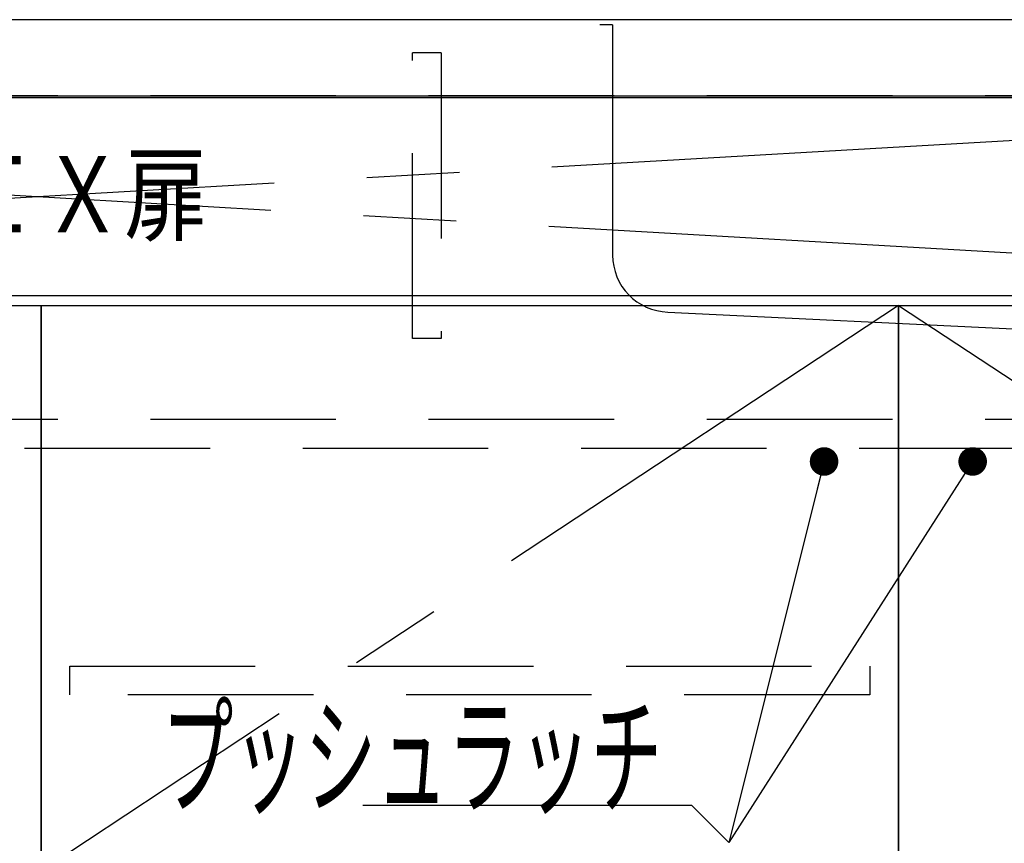
# Model space of a CAD drawing. Units: millimetres. Extents: x 1 to 10193, y 0 to 7062.
# Drawn here: x 3951 to 4468, y 1724 to 2157 of the extents above; entities that cross this region are included whole.
import ezdxf

# ---------------------------------------------------------------- set-up
doc = ezdxf.new("R2010")
doc.units = ezdxf.units.MM
doc.header["$LTSCALE"] = 7.666794
doc.linetypes.add('CENTER', pattern=[50.8, 31.75, -6.35, 6.35, -6.35])
doc.linetypes.add('DASHED', pattern=[19.05, 12.7, -6.35])
for name, color, linetype in [('1', 7, 'Continuous'), ('DIM', 7, 'Continuous'), ('KABE', 7, 'Continuous')]:
    doc.layers.add(name, color=color, linetype=linetype)
doc.styles.get("Standard").update_dxf_attribs({"font": 'txt', "bigfont": 'extfont2'})
doc.dimstyles.get("Standard").update_dxf_attribs({"dimtxt": 2.5, "dimasz": 2.5, "dimexe": 1.25, "dimexo": 0.625, "dimtad": 1, "dimzin": 0, "dimdsep": 46, "dimtxsty": 'Standard', "dimcen": 2.5, "dimadec": 0, "dimazin": 0, "dimtfac": 0.75, "dimtmove": 0, "dimatfit": 3, "dimfxl": 1, "dimarcsym": 0})

# ---------------------------------------------------------------- blocks, each defined once
blk = doc.blocks.new('JZB_0020')
at = {"layer": 'DIM', "color": 7, "linetype": 'Continuous', "lineweight": 25}
for p, q in [((6.71, 392.5), (0, 392.5)), ((6.71, 392.5), (6.71, 271.56)), ((556.71, 392.5), (556.71, 257.5)), ((556.71, 392.5), (564.78, 392.5)), ((35.75, 241.57), (326.71, 227.5)), ((526.71, 227.5), (506.71, 227.5))]:
    blk.add_line(p, q, dxfattribs=at)
at = {"layer": 'DIM', "color": 7, "linetype": 'CENTER', "lineweight": 25}
blk.add_line((416.71, 323.24), (416.71, 88.17), dxfattribs=at)
at = {"layer": 'DIM', "color": 3, "linetype": 'CENTER', "lineweight": 25}
blk.add_line((416.71, 270.5), (416.71, 0), dxfattribs=at)
at = {"layer": 'DIM', "color": 4, "linetype": 'Continuous', "lineweight": 25}
for p, q in [((341.01, 195.73), (341.01, 190.45)), ((492.41, 195.73), (492.41, 190.45)), ((492.41, 190.45), (341.01, 190.45)), ((347.37, 190.45), (351.71, 148.6)), ((486.05, 190.45), (481.71, 148.6)), ((486.05, 190.45), (481.71, 148.6)), ((353.41, 128.6), (351.71, 148.6)), ((480.01, 128.6), (481.71, 148.6)), ((480.01, 128.6), (353.41, 128.6)), ((356.81, 128.6), (357.64, 63.4)), ((476.61, 128.6), (475.47, 63.4)), ((475.47, 63.4), (357.46, 63.4)), ((386.67, 32.5), (386.67, 63.4)), ((386.67, 63.4), (446.27, 63.4)), ((446.27, 63.4), (446.27, 32.5)), ((446.27, 32.5), (386.67, 32.5))]:
    blk.add_line(p, q, dxfattribs=at)
at = {"layer": 'DIM', "color": 7, "linetype": 'Continuous', "lineweight": 25}
blk.add_lwpolyline([(506.71, 227.5), (326.71, 227.5), (326.71, 220.5), (506.71, 220.5)], close=True, dxfattribs=at)
at = {"layer": 'DIM', "color": 4, "linetype": 'Continuous', "lineweight": 25}
for points in [[(506.71, 220.5), (326.71, 220.5), (326.71, 215.1), (506.71, 215.1)], [(506.71, 215.1), (326.71, 215.1), (326.71, 195.73), (506.71, 195.73)]]:
    blk.add_lwpolyline(points, close=True, dxfattribs=at)
at = {"layer": 'DIM', "color": 7, "linetype": 'Continuous', "lineweight": 25}
for centre, start, end in [((36.71, 271.56), 180, 268.172), ((526.71, 257.5), 270, 0)]:
    blk.add_arc(centre, 30, start, end, dxfattribs=at)
blk = doc.blocks.new('JZB_0033')
at = {"color": 3, "linetype": 'DASHED', "lineweight": 25}
for p, q in [((15, 150), (0, 150)), ((0, 0), (0, 150)), ((15, 150), (15, 0)), ((15, 0), (0, 0))]:
    blk.add_line(p, q, dxfattribs=at)

msp = doc.modelspace()

# ---------------------------------------------------------------- linework, layer by layer
at = {"color": 4, "linetype": 'CENTER', "lineweight": 25}
for p, q in [((4862.23047, 2115.8833), (3062.23047, 2011.8833)), ((3062.23047, 2115.8833), (4862.23047, 2011.8833)), ((4412.23047, 2006.8833), (3962.23047, 1709.8833)), ((4412.23047, 2006.8833), (4862.23047, 1709.8833))]:
    msp.add_line(p, q, dxfattribs=at)
at = {"layer": '1', "color": 7, "linetype": 'Continuous', "lineweight": 25}
for p, q in [((3062.23047, 2116.8833), (4862.23047, 2116.8833)), ((4862.23047, 2115.8833), (3062.23047, 2115.8833)), ((4862.23047, 2011.8833), (3062.23047, 2011.8833)), ((3437.23047, 2006.8833), (4037.23047, 2006.8833)), ((3962.23047, 1411.8833), (3962.23047, 2006.8833)), ((3962.23047, 2006.8833), (3962.23047, 1411.8833)), ((4037.23047, 2006.8833), (4487.23047, 2006.8833)), ((4412.23047, 1411.8833), (4412.23047, 2006.8833)), ((4412.23047, 2006.8833), (4412.23047, 1411.8833))]:
    msp.add_line(p, q, dxfattribs=at)
at = {"layer": '1', "color": 4, "linetype": 'DASHED', "lineweight": 25}
for p, q in [((4847.23047, 2116.8833), (3377.23047, 2116.8833)), ((4847.23047, 1946.8833), (3077.23047, 1946.8833)), ((3077.23047, 1931.8833), (4847.23047, 1931.8833)), ((3077.23047, 1931.8833), (4847.23047, 1931.8833))]:
    msp.add_line(p, q, dxfattribs=at)
at = {"layer": '1', "color": 3, "linetype": 'DASHED', "lineweight": 25}
for p, q in [((3977.23047, 1802.3833), (3977.23047, 1817.3833)), ((3977.23047, 1817.3833), (4397.23047, 1817.3833)), ((4397.23047, 1817.3833), (4397.23047, 1802.3833)), ((4397.23047, 1802.3833), (3977.23047, 1802.3833))]:
    msp.add_line(p, q, dxfattribs=at)
at = {"layer": 'KABE', "color": 4, "linetype": 'Continuous', "lineweight": 25}
msp.add_line((4862.23047, 2156.8833), (3062.23047, 2156.8833), dxfattribs=at)

# ---------------------------------------------------------------- block references
for name, p in [('JZB_0020', (4255.52246, 1761.74524)), ('JZB_0033', (4157.23047, 1989.40857))]:
    msp.add_blockref(name, p)

# ---------------------------------------------------------------- texts
at = {"layer": '1', "color": 7, "lineweight": 25, "insert": (3962.23047, 2065.21663), "char_height": 40, "attachment_point": 5}
msp.add_mtext('\\A1;\\W0.8000;ＦＩＸ扉', dxfattribs=at)
at = {"layer": 'DIM', "color": 7, "linetype": 'Continuous', "lineweight": 25, "insert": (4288.23047, 1744.8833), "char_height": 50, "attachment_point": 9}
msp.add_mtext('\\A1;\\W0.5500;プッシュラッチ', dxfattribs=at)

# ---------------------------------------------------------------- leaders
at = {"layer": 'DIM', "color": 3, "linetype": 'Continuous', "lineweight": 25, "annotation_type": 0, "has_hookline": 1, "hookline_direction": 1, "text_width": 157.14286}
msp.add_leader([(4373.23047, 1924.8833), (4323.23047, 1724.8833), (4303.85547, 1744.2583), (4288.85547, 1744.2583)], dimstyle='Standard', override={"dimtxt": 50, "dimasz": 15, "dimldrblk": 'DOT'}, dxfattribs=at)
at = {"layer": 'DIM', "color": 3, "linetype": 'Continuous', "lineweight": 25}
msp.add_leader([(4451.23047, 1924.8833), (4323.23047, 1724.8833)], dimstyle='Standard', override={"dimasz": 15, "dimldrblk": 'DOT'}, dxfattribs=at)

doc.saveas('drawing.dxf')
